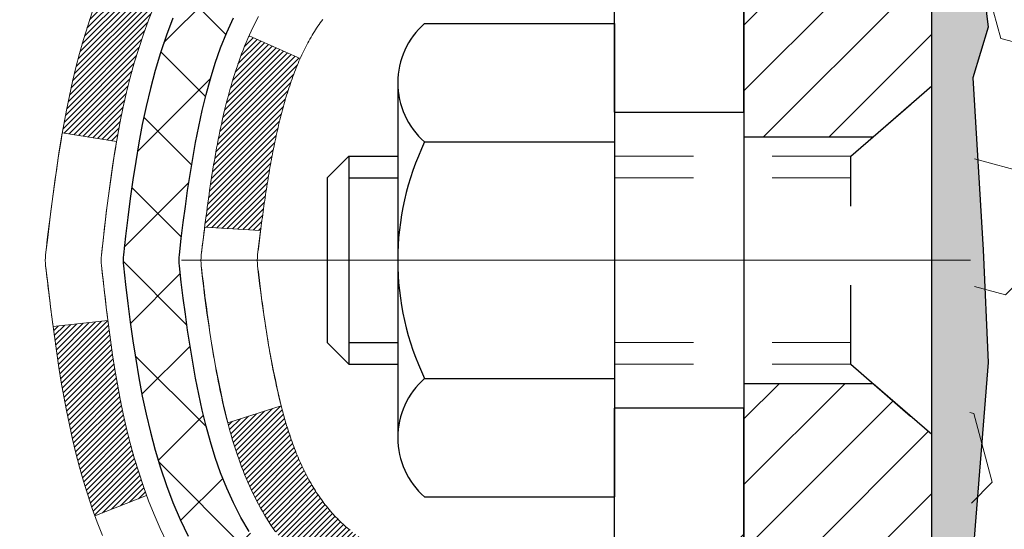
# Model space of a CAD drawing. Extents: x -7 to 3254, y -7 to 1977.
# Drawn here: x 16 to 17, y 21 to 21 of the extents above; entities that cross this region are included whole.
import ezdxf

# ---------------------------------------------------------------- set-up
doc = ezdxf.new("R2010")
doc.units = 0
doc.header["$LTSCALE"] = 5
doc.header["$MEASUREMENT"] = 0
doc.linetypes.add('CENTERX2', pattern=[4, 2.5, -0.5, 0.5, -0.5])
doc.linetypes.add('HIDDEN', pattern=[0.375, 0.25, -0.125])
for name, color, linetype, lineweight in [('CENTERLINE - L', 1, 'CENTERX2', 18), ('CONCRETE - H', 130, 'CONTINUOUS', 9), ('DECK COAT - H', 20, 'CONTINUOUS', 20), ('DECK COAT - L', 22, 'CONTINUOUS', 18), ('EPOXY ADHESIVE - H', 50, 'CONTINUOUS', 15), ('EPOXY ADHESIVE - L', 52, 'CONTINUOUS', 25), ('FOAM INSERT - H', 150, 'CONTINUOUS', 9), ('MIG FOOT - H', 251, 'CONTINUOUS', 20), ('MIG FOOT - L', 7, 'CONTINUOUS', 30), ('MIG RETAINER - H', 251, 'CONTINUOUS', 20), ('MIG RETAINER - L', 7, 'CONTINUOUS', 30), ('PVC SIDESHEET - H', 170, 'CONTINUOUS', 20), ('PVC SIDESHEET - L', 150, 'CONTINUOUS', 25), ('SCREW - L', 1, 'CONTINUOUS', 25), ('TEXT - 4', 241, 'CONTINUOUS', 25)]:
    doc.layers.add(name, color=color, linetype=linetype, lineweight=lineweight)
doc.dimstyles.get("Standard").update_dxf_attribs({"dimtxt": 0.18, "dimasz": 0.18, "dimexe": 0.18, "dimexo": 0.0625, "dimgap": 0.09, "dimtad": 0, "dimtih": 1, "dimtoh": 1, "dimdec": 4, "dimzin": 0, "dimdsep": 46, "dimtxsty": 'Standard', "dimcen": 0.09, "dimadec": 0, "dimazin": 0, "dimtfac": 1, "dimtdec": 4, "dimtofl": 0, "dimtmove": 0, "dimatfit": 3, "dimfxl": 1, "dimtolj": 1, "dimtzin": 0, "dimarcsym": 0})
pattern_1 = [(45, (-162.3978883, 122.091919), (-0.00347984925, 0.00347984925), [])]

msp = doc.modelspace()

# ---------------------------------------------------------------- hatches: boundary and pattern name
at = {"layer": 'CONCRETE - H'}
h = msp.add_hatch(dxfattribs=at)
h.set_pattern_fill('AR-CONC', color=256, scale=0.231)
edge = h.paths.add_edge_path()
edge.add_spline(control_points=[(6.14849, 22.98594), (6.27274, 22.63862), (6.69724, 21.89466), (8.89232, 21.87812), (10.51566, 18.90834), (16.06141, 15.06478), (10.44424, 13.42769), (10.36612, 11.47698), (10.34235, 10.90319)], knot_values=[0, 0, 0, 0, 0.9335223, 2.6161684, 5.5058223, 11.2072852, 15.1609859, 16.8147487, 16.8147487, 16.8147487, 16.8147487], degree=3, periodic=0)
edge.add_line((10.34235, 10.90319), (10.83535, 10.90319))
edge.add_line((10.83535, 10.90319), (10.83535, 11.02918))
edge.add_line((10.83535, 11.02918), (10.83535, 11.10004))
edge.add_line((10.83535, 11.10004), (11.50503, 11.10004))
edge.add_arc((11.50503, 11.13941), 0.03937, 270, 300)
edge.add_line((11.52472, 11.10532), (11.66048, 11.1837))
edge.add_arc((11.7156, 11.08823), 0.11024, 90, 120, ccw=False)
edge.add_line((11.7156, 11.19847), (12.62356, 11.19847))
edge.add_arc((12.62356, 11.23784), 0.03937, 270, 299.99997)
edge.add_line((12.64324, 11.20374), (13.32333, 11.59639))
edge.add_arc((13.38333, 11.49247), 0.12, 90, 119.99997, ccw=False)
edge.add_line((13.38333, 11.61247), (13.59477, 11.61247))
edge.add_arc((13.59477, 11.65184), 0.03937, 270, 315)
edge.add_line((13.62261, 11.624), (13.73907, 11.74046))
edge.add_arc((13.98878, 11.49076), 0.35313, 103.902, 135, ccw=False)
edge.add_arc((14.27806, 10.32199), 1.55717, 76.098, 103.902, ccw=False)
edge.add_arc((14.56735, 11.49076), 0.35313, 45, 76.098, ccw=False)
edge.add_line((14.81705, 11.74046), (14.93351, 11.624))
edge.add_arc((14.96135, 11.65184), 0.03937, 225, 270)
edge.add_line((14.96135, 11.61247), (15.60862, 11.61247))
edge.add_line((15.60862, 11.61247), (16.60699, 11.61247))
edge.add_arc((16.60699, 11.65184), 0.03937, 270, 360)
edge.add_line((16.64636, 11.65184), (16.64636, 20.33965))
edge.add_arc((16.60699, 20.33965), 0.03937, 0, 75.82979)
edge.add_line((16.61662, 20.37782), (16.56325, 20.39868))
edge.add_line((16.56325, 20.39868), (16.5184, 20.42181))
edge.add_line((16.5184, 20.42181), (16.46438, 20.46174))
edge.add_line((16.46438, 20.46174), (16.46542, 20.46291))
edge.add_line((16.46542, 20.46291), (16.43367, 20.49349))
edge.add_line((16.43367, 20.49349), (16.39921, 20.5362))
edge.add_line((16.39921, 20.5362), (16.36955, 20.58302))
edge.add_line((16.36955, 20.58302), (16.34492, 20.63236))
edge.add_line((16.34492, 20.63236), (16.32483, 20.68353))
edge.add_line((16.32483, 20.68353), (16.30875, 20.73585))
edge.add_line((16.30875, 20.73585), (16.29598, 20.78913))
edge.add_line((16.29598, 20.78913), (16.28583, 20.84306))
edge.add_line((16.28583, 20.84306), (16.27496, 20.915))
edge.add_line((16.27496, 20.915), (16.27537, 20.91504))
edge.add_line((16.27537, 20.91504), (16.27168, 20.94395))
edge.add_line((16.27168, 20.94395), (16.26517, 20.99843))
edge.add_line((16.26517, 20.99843), (16.266, 21.00551))
edge.add_arc((19.05258, 20.70408), 2.80284, 172.61197, 173.8263, ccw=False)
edge.add_line((16.27301, 21.0645), (16.2802, 21.11812))
edge.add_line((16.2802, 21.11812), (16.28897, 21.17225))
edge.add_line((16.28897, 21.17225), (16.29991, 21.22601))
edge.add_line((16.29991, 21.22601), (16.31371, 21.27899))
edge.add_line((16.31371, 21.27899), (16.33104, 21.33094))
edge.add_line((16.33104, 21.33094), (16.3584, 21.39526))
edge.add_line((16.3584, 21.39526), (16.35966, 21.39468))
edge.add_line((16.35966, 21.39468), (16.37887, 21.43021))
edge.add_line((16.37887, 21.43021), (16.41022, 21.47591))
edge.add_line((16.41022, 21.47591), (16.44617, 21.51689))
edge.add_line((16.44617, 21.51689), (16.4885, 21.55447))
edge.add_line((16.4885, 21.55447), (16.53356, 21.58439))
edge.add_line((16.53356, 21.58439), (16.53362, 21.58429))
edge.add_line((16.53362, 21.58429), (16.57394, 21.60278))
edge.add_line((16.57394, 21.60278), (16.60142, 21.61352))
edge.add_line((16.60142, 21.61352), (16.62306, 21.6217))
edge.add_arc((16.60699, 21.65764), 0.03937, 294.09238, 360)
edge.add_line((16.64636, 21.65764), (16.64636, 21.84687))
edge.add_line((16.64636, 21.84687), (16.74478, 21.84687))
edge.add_line((16.74478, 21.84687), (16.74478, 21.85142))
edge.add_arc((16.70541, 21.85142), 0.03937, 360, 417.09685)
edge.add_line((16.7268, 21.88448), (16.41158, 22.08843))
edge.add_arc((16.58927, 22.28712), 0.26656, 180.96307, 228.19385, ccw=False)
edge.add_line((16.32275, 22.28264), (16.23297, 22.28264))
edge.add_line((16.23297, 22.28264), (16.03415, 22.28264))
edge.add_arc((16.03415, 22.36138), 0.07874, 180, 270, ccw=False)
edge.add_line((15.95541, 22.36138), (15.95541, 22.98594))
edge.add_line((15.95541, 22.98594), (11.88829, 22.98594))
edge.add_line((11.88829, 22.98594), (6.14849, 22.98594))
h.paths.add_polyline_path([(6.63884, 16.44667), (15.02084, 16.44667), (15.02084, 18.21452), (6.63884, 18.21452)], flags=25)
h.paths.add_polyline_path([(6.9398, 13.14411), (14.11966, 13.14411), (14.11966, 14.73911), (6.9398, 14.73911)], flags=25)
at = {"layer": 'DECK COAT - H'}
h = msp.add_hatch(dxfattribs=at)
h.set_pattern_fill('ANSI31', color=256, scale=0.03937, style=0)
h.set_pattern_definition(pattern_1)
h.paths.add_polyline_path([(16.91407, 19.89221), (16.84321, 19.89221), (16.84321, 19.65599), (16.91407, 19.65599)])
h.paths.add_polyline_path([(16.91407, 20.36465), (16.84321, 20.36465), (16.84321, 20.12843), (16.91407, 20.12843)])
h.paths.add_polyline_path([(16.58923, 20.74117), (16.58804, 20.74382), (16.58687, 20.74649), (16.58571, 20.74919), (16.58457, 20.75192), (16.58345, 20.75466), (16.58235, 20.75744), (16.58126, 20.76023), (16.58019, 20.76305), (16.57913, 20.76589), (16.57809, 20.76876), (16.57706, 20.77165), (16.57605, 20.77456), (16.57506, 20.7775), (16.57408, 20.78046), (16.57311, 20.78345), (16.57216, 20.78645), (16.57122, 20.78948), (16.5703, 20.79253), (16.56939, 20.79561), (16.5685, 20.7987), (16.56761, 20.80182), (16.56675, 20.80496), (16.56589, 20.80811), (16.56505, 20.81128), (16.56426, 20.81435), (16.49659, 20.79298), (16.49797, 20.7878), (16.49939, 20.78263), (16.50086, 20.77749), (16.50236, 20.77237), (16.50391, 20.76727), (16.5055, 20.7622), (16.50714, 20.75716), (16.50882, 20.75214), (16.51056, 20.74715), (16.51234, 20.74219), (16.51417, 20.73727), (16.51605, 20.73237), (16.51799, 20.72751), (16.51998, 20.72268), (16.52203, 20.71788), (16.52413, 20.71312), (16.5263, 20.7084), (16.52852, 20.70372), (16.5308, 20.69907), (16.53315, 20.69446), (16.53556, 20.68989), (16.53803, 20.68537), (16.54057, 20.68089), (16.54317, 20.67645), (16.54585, 20.67205), (16.54859, 20.6677), (16.55141, 20.6634), (16.5543, 20.65914), (16.55726, 20.65493), (16.56029, 20.65078), (16.5634, 20.64667), (16.56658, 20.64262), (16.56984, 20.63863), (16.57316, 20.6347), (16.57655, 20.63083), (16.58, 20.62704), (16.58352, 20.62332), (16.5871, 20.61968), (16.59074, 20.61612), (16.59444, 20.61265), (16.5982, 20.60926), (16.602, 20.60597), (16.60587, 20.60277), (16.60978, 20.59967), (16.61374, 20.59667), (16.61775, 20.59378), (16.62181, 20.591), (16.62591, 20.58832), (16.63004, 20.58577), (16.63421, 20.58333), (16.63842, 20.58102), (16.64268, 20.57882), (16.64699, 20.57673), (16.64872, 20.57595), (16.6771, 20.64088), (16.67432, 20.64221), (16.67077, 20.64407), (16.66721, 20.6461), (16.6636, 20.64832), (16.65997, 20.65072), (16.65631, 20.65332), (16.65265, 20.65609), (16.64899, 20.65903), (16.64534, 20.66215), (16.64172, 20.66543), (16.63812, 20.66888), (16.63456, 20.67247), (16.63105, 20.67621), (16.62759, 20.68008), (16.6242, 20.68407), (16.62089, 20.68817), (16.61765, 20.69238), (16.61451, 20.69669), (16.61146, 20.70107), (16.60849, 20.70556), (16.6056, 20.71015), (16.60278, 20.71485), (16.60005, 20.71964), (16.59738, 20.72454), (16.59479, 20.72954), (16.59227, 20.73464), (16.59043, 20.73854)])
h.paths.add_polyline_path([(16.55525, 21.14343), (16.55594, 21.14679), (16.55663, 21.15013), (16.55734, 21.15346), (16.55806, 21.15678), (16.55879, 21.16008), (16.55953, 21.16337), (16.56028, 21.16665), (16.56104, 21.16991), (16.56182, 21.17316), (16.56261, 21.17639), (16.56341, 21.17961), (16.56422, 21.18281), (16.56505, 21.186), (16.56589, 21.18917), (16.56675, 21.19232), (16.56761, 21.19546), (16.5685, 21.19858), (16.56939, 21.20168), (16.5703, 21.20475), (16.57122, 21.2078), (16.57216, 21.21083), (16.57311, 21.21384), (16.57408, 21.21682), (16.57506, 21.21978), (16.57605, 21.22272), (16.57706, 21.22563), (16.57809, 21.22852), (16.57913, 21.23139), (16.58019, 21.23423), (16.58126, 21.23705), (16.58235, 21.23985), (16.58345, 21.24262), (16.58457, 21.24537), (16.58628, 21.24946), (16.58833, 21.25413), (16.52362, 21.28299), (16.52203, 21.2794), (16.51998, 21.27461), (16.51799, 21.26978), (16.51605, 21.26491), (16.51417, 21.26002), (16.51234, 21.25509), (16.51056, 21.25013), (16.50882, 21.24514), (16.50714, 21.24013), (16.5055, 21.23508), (16.50391, 21.23001), (16.50236, 21.22491), (16.50086, 21.21979), (16.49939, 21.21465), (16.49797, 21.20948), (16.49659, 21.2043), (16.49524, 21.1991), (16.49393, 21.19388), (16.49265, 21.18865), (16.49141, 21.1834), (16.4902, 21.17813), (16.48903, 21.17286), (16.48788, 21.16757), (16.48677, 21.16227), (16.48568, 21.15696), (16.48463, 21.15164), (16.48359, 21.14632), (16.48259, 21.14099), (16.48161, 21.13565), (16.48065, 21.13031), (16.47971, 21.12496), (16.4788, 21.11961), (16.47791, 21.11425), (16.47704, 21.10888), (16.47619, 21.10351), (16.47535, 21.09813), (16.47454, 21.09274), (16.47374, 21.08735), (16.47296, 21.08195), (16.47219, 21.07654), (16.47143, 21.07113), (16.47069, 21.06571), (16.46996, 21.06029), (16.46924, 21.05486), (16.46853, 21.04942), (16.46783, 21.04398), (16.46741, 21.04068), (16.53831, 21.03641), (16.5386, 21.03869), (16.53907, 21.0423), (16.53954, 21.0459), (16.54001, 21.0495), (16.54049, 21.05308), (16.54098, 21.05666), (16.54147, 21.06023), (16.54196, 21.06379), (16.54246, 21.06734), (16.54296, 21.07088), (16.54347, 21.07442), (16.54399, 21.07794), (16.54451, 21.08146), (16.54503, 21.08497), (16.54557, 21.08847), (16.54611, 21.09197), (16.54666, 21.09545), (16.54722, 21.09893), (16.54778, 21.1024), (16.54835, 21.10587), (16.54893, 21.10932), (16.54952, 21.11277), (16.55012, 21.11622), (16.55073, 21.11965), (16.55135, 21.12308), (16.55198, 21.1265), (16.55261, 21.12991), (16.55326, 21.1333), (16.55391, 21.13669), (16.55458, 21.14007)])
h.paths.add_polyline_path([(16.40336, 21.32069), (16.41094, 21.33813), (16.41911, 21.35528), (16.42413, 21.36491), (16.35975, 21.39464), (16.35286, 21.38084), (16.34516, 21.36413), (16.33797, 21.34723), (16.33127, 21.33016), (16.32504, 21.31295), (16.31925, 21.29559), (16.31388, 21.27811), (16.30889, 21.2605), (16.30428, 21.24277), (16.3, 21.22494), (16.29604, 21.20701), (16.29237, 21.18899), (16.28897, 21.17088), (16.28708, 21.16004), (16.35587, 21.14899), (16.357, 21.15559), (16.36051, 21.1743), (16.36437, 21.19297), (16.36861, 21.2116), (16.37325, 21.23015), (16.37831, 21.2486), (16.38383, 21.26691), (16.38983, 21.28505), (16.39633, 21.30299)])
h.paths.add_polyline_path([(16.71722, 21.77152), (16.64636, 21.77152), (16.64636, 21.65764, -0.3282884), (16.6187, 21.62005), (16.60142, 21.61352), (16.58425, 21.60681), (16.56726, 21.59972), (16.55057, 21.59206), (16.53426, 21.58365), (16.53407, 21.58354), (16.57136, 21.52149), (16.58715, 21.52941), (16.60449, 21.53738), (16.62207, 21.54498), (16.63977, 21.55239, 0.3282898), (16.71722, 21.65763)])
h.paths.add_polyline_path([(16.91407, 21.58014), (16.91407, 21.67654), (16.84321, 21.67654), (16.84321, 21.58014, -0.3551911), (16.73355, 21.44525), (16.75386, 21.37718, 0.3471263)])
h = msp.add_hatch(dxfattribs=at)
h.set_pattern_fill('ANSI31', color=256, scale=0.03937, style=0)
h.set_pattern_definition(pattern_1)
h.paths.add_polyline_path([(16.36437, 20.80431), (16.36051, 20.82298), (16.357, 20.84169), (16.35378, 20.86043), (16.35084, 20.87919), (16.34813, 20.89798), (16.34561, 20.91679), (16.34492, 20.92231), (16.27539, 20.91504), (16.27748, 20.89949), (16.28008, 20.88114), (16.28285, 20.86283), (16.2858, 20.84458), (16.28897, 20.8264), (16.29237, 20.80829), (16.29604, 20.79027), (16.3, 20.77234), (16.30428, 20.75451), (16.30889, 20.73678), (16.31388, 20.71918), (16.31925, 20.70169), (16.32504, 20.68434), (16.32834, 20.67522), (16.39397, 20.70083), (16.38983, 20.71224), (16.38383, 20.73038), (16.37831, 20.74868), (16.37325, 20.76713), (16.36861, 20.78568)])
at = {"layer": 'EPOXY ADHESIVE - H'}
h = msp.add_hatch(dxfattribs=at)
h.set_pattern_fill('AR-SAND', color=256, scale=0.03937)
h.set_pattern_definition([(37.5, (86.34145, 338.94151), (-0.002480053, 0.075859204), [0, -0.05984252, 0, -0.066929134, 0, -0.063976378]), (7.5, (86.34145, 338.94151), (0.069676248, 0.111108113), [0, -0.032283465, 0, -0.053937008, 0, -0.020669291]), (327.5, (86.293026, 338.94151), (0.12260401, 0.000222797), [0, -0.019685039, 0, -0.070866142, 0, -0.092519685]), (317.5, (86.29303, 338.94151), (0.11835144, 0.034554156), [0, -0.00984252, 0, -0.046456693, 0, -0.053149606])])
h.paths.add_polyline_path([(17.15029, 20.01818), (17.15029, 20.07677), (17.38829, 20.07677), (17.38829, 20.73594), (17.38829, 22.11094, 0.0903559), (17.43553, 22.19124), (17.43421, 21.87757), (17.41723, 21.76419), (17.43394, 21.66525), (17.44035, 21.45387), (17.45958, 21.29373), (17.44035, 21.22968), (17.45317, 21.01189), (17.45958, 20.8691), (17.44035, 20.62569), (17.44676, 20.25097), (17.42883, 19.99057), (17.3001, 19.99472), (17.22559, 19.93474), (17.21456, 19.69237), (17.24394, 19.51943), (17.21527, 19.39132), (17.21223, 19.1287), (17.24692, 18.98594), (17.21146, 18.84945), (17.23484, 18.71808), (17.21675, 18.56227), (17.22956, 18.44312), (17.19487, 18.27814), (17.2273, 18.16815), (17.20241, 18.04289), (17.18884, 17.98594), (17.15029, 17.98594)])
at = {"layer": 'FOAM INSERT - H'}
h = msp.add_hatch(dxfattribs=at)
h.set_pattern_fill('HEX', color=256, scale=0.72, angle=45, style=0)
h.set_pattern_definition([(45, (-148.3955, 306.34737), (-0.11022704, 0.11022704), [0.09, -0.18]), (165, (-148.3955, 306.34737), (-0.040345896, -0.150572935), [0.09, -0.18]), (105, (-148.33186, 306.41101), (-0.150572935, -0.040345896), [0.09, -0.18])])
edge = h.paths.add_edge_path()
edge.add_arc((19.70316, 22.04558), 0.6408, 66.03047, 113.96953)
edge.add_arc((19.52409, 22.44837), 0.2, 113.96953, 163.86592)
edge.add_arc((19.24191, 22.53), 0.09375, 196.13408, 343.86592, ccw=False)
edge.add_arc((18.95973, 22.44837), 0.2, 16.13408, 66.03047)
edge.add_arc((18.78065, 22.04558), 0.6408, 66.03047, 113.96953)
edge.add_arc((18.60158, 22.44837), 0.2, 113.96953, 163.86592)
edge.add_arc((18.3194, 22.53), 0.09375, 196.13408, 343.86592, ccw=False)
edge.add_arc((18.03722, 22.44837), 0.2, 16.13408, 66.03047)
edge.add_arc((17.85814, 22.04558), 0.6408, 66.03047, 106.31832)
edge.add_arc((17.70619, 22.5646), 0.1, 106.31832, 175.80487)
edge.add_line((17.60646, 22.57191), (17.60288, 22.52314))
edge.add_arc((17.50938, 22.53), 0.09375, 255.52249, 355.80487, ccw=False)
edge.add_arc((17.49767, 22.48461), 0.04687, 180, 255.52249, ccw=False)
edge.add_line((17.45079, 22.48461), (17.45079, 22.26268))
edge.add_arc((17.19152, 22.28072), 0.2599, 355.29183, 356.01895, ccw=False)
edge.add_line((17.45054, 22.25939), (17.43421, 22.04447))
edge.add_line((17.43421, 22.04447), (17.4407, 21.95036))
edge.add_line((17.4407, 21.95036), (17.43394, 21.8456))
edge.add_line((17.43394, 21.8456), (17.44035, 21.77231))
edge.add_line((17.44035, 21.77231), (17.43366, 21.73716))
edge.add_line((17.43366, 21.73716), (17.44035, 21.69039))
edge.add_line((17.44035, 21.69039), (17.42953, 21.62239))
edge.add_line((17.42953, 21.62239), (17.43161, 21.48439))
edge.add_line((17.43161, 21.48439), (17.44035, 21.3845))
edge.add_line((17.44035, 21.3845), (17.44227, 21.15182))
edge.add_line((17.44227, 21.15182), (17.44206, 20.96819))
edge.add_line((17.44206, 20.96819), (17.44721, 20.8597))
edge.add_line((17.44721, 20.8597), (17.43551, 20.80037))
edge.add_line((17.43551, 20.80037), (17.43832, 20.69396))
edge.add_line((17.43832, 20.69396), (17.44, 20.57493))
edge.add_line((17.44, 20.57493), (17.44417, 20.43628))
edge.add_line((17.44417, 20.43628), (17.42901, 20.28688))
edge.add_line((17.42901, 20.28688), (17.43018, 20.03815))
edge.add_line((17.43018, 20.03815), (17.36761, 20.01703))
edge.add_line((17.36761, 20.01703), (17.25839, 20.00725))
edge.add_line((17.25839, 20.00725), (17.21694, 19.82189))
edge.add_line((17.21694, 19.82189), (17.21016, 19.69248))
edge.add_line((17.21016, 19.69248), (17.20033, 19.56805))
edge.add_line((17.20033, 19.56805), (17.20887, 19.42038))
edge.add_line((17.20887, 19.42038), (17.22268, 19.15619))
edge.add_line((17.22268, 19.15619), (17.20958, 18.80093))
edge.add_line((17.20958, 18.80093), (17.20715, 18.50787))
edge.add_line((17.20715, 18.50787), (17.20485, 18.35469))
edge.add_line((17.20485, 18.35469), (17.18634, 18.23383))
edge.add_line((17.18634, 18.23383), (17.17982, 18.11452))
edge.add_line((17.17982, 18.11452), (17.20223, 17.98594))
edge.add_line((17.20223, 17.98594), (22.01329, 17.98594))
edge.add_line((22.01329, 17.98594), (22.01329, 19.54844))
edge.add_arc((22.01329, 19.73594), 0.1875, 270, 360)
edge.add_line((22.20079, 19.73594), (22.20079, 20.04844))
edge.add_arc((22.01329, 20.04844), 0.1875, 0, 90)
edge.add_line((22.01329, 20.23594), (22.01329, 20.73594))
edge.add_arc((22.01329, 20.92344), 0.1875, 270, 360)
edge.add_line((22.20079, 20.92344), (22.20079, 21.23594))
edge.add_arc((22.01329, 21.23594), 0.1875, 0, 90)
edge.add_line((22.01329, 21.42344), (22.01329, 22.11094))
edge.add_arc((22.21006, 22.28072), 0.2599, 183.98105, 220.79025, ccw=False)
edge.add_line((21.95079, 22.26268), (21.95079, 22.48461))
edge.add_arc((21.90392, 22.48461), 0.04688, -75.52249, 0, ccw=False)
edge.add_arc((21.8922, 22.53), 0.09375, 184.19513, 284.47751, ccw=False)
edge.add_line((21.7987, 22.52314), (21.79502, 22.57331))
edge.add_arc((21.69529, 22.56599), 0.1, 4.19513, 74.21627)
edge.add_arc((21.54819, 22.04558), 0.6408, 74.21627, 113.96953)
edge.add_arc((21.36911, 22.44837), 0.2, 113.96953, 163.86592)
edge.add_arc((21.08693, 22.53), 0.09375, 196.13408, 343.86592, ccw=False)
edge.add_arc((20.80475, 22.44837), 0.2, 16.13408, 66.03047)
edge.add_arc((20.62567, 22.04558), 0.6408, 66.03047, 113.96953)
edge.add_arc((20.4466, 22.44837), 0.2, 113.96953, 163.86592)
edge.add_arc((20.16442, 22.53), 0.09375, 196.13408, 343.86592, ccw=False)
edge.add_arc((19.88224, 22.44837), 0.2, 16.13408, 66.03047)
at = {"layer": 'MIG FOOT - H'}
h = msp.add_hatch(dxfattribs=at)
h.set_pattern_fill('ANSI31', color=256, scale=1.9685, style=0)
h.set_pattern_definition([(45, (0.95751, 335.3926), (-0.17399246, 0.17399246), [])])
h.paths.add_polyline_path([(14.05931, 11.31719), (13.52806, 11.31719), (13.52806, 11.15319), (14.04784, 11.15319), (14.05931, 11.15319)])
h.paths.add_polyline_path([(17.15029, 20.81127), (16.98629, 20.81127), (16.98629, 11.50752, -0.4142136), (16.79596, 11.31719), (14.49681, 11.31719), (14.49681, 11.15319), (16.79596, 11.15319, 0.4142136), (17.15029, 11.50752)])
at = {"layer": 'MIG RETAINER - H'}
h = msp.add_hatch(dxfattribs=at)
h.set_pattern_fill('ANSI31', color=256, scale=0.47, style=0)
h.set_pattern_definition([(45, (-926.323484, -415.27559), (-0.0415425234, 0.0415425234), [])])
h.paths.add_polyline_path([(17.38829, 20.07677), (17.38829, 20.77789), (17.31399, 20.84247), (17.15029, 20.84247), (17.15029, 20.07677)])
edge = h.paths.add_edge_path()
edge.add_arc((16.60829, 22.52577), 0.078, 180, 270, ccw=False)
edge.add_line((16.53029, 22.52577), (16.53029, 22.78877))
edge.add_arc((16.51029, 22.78877), 0.02, 360, 450)
edge.add_line((16.51029, 22.80877), (16.42329, 22.80877))
edge.add_arc((16.42329, 22.77877), 0.03, 450, 540)
edge.add_line((16.39329, 22.77877), (16.39329, 22.24377))
edge.add_arc((16.55029, 22.24377), 0.157, 540, 630)
edge.add_line((16.55029, 22.08677), (16.71655, 22.08677))
edge.add_arc((16.71655, 22.00803), 0.07874, 362.58552, 450, ccw=False)
edge.add_arc((16.91009, 22.01677), 0.115, 182.58552, 264.78753)
edge.add_arc((16.90146, 21.92216), 0.02, 264.78753, 379.67424)
edge.add_arc((17.03151, 21.96866), 0.11811, -102.63422, 199.67424, ccw=False)
edge.add_arc((17.0013, 21.8339), 0.02, 437.36578, 550.62152)
edge.add_arc((17.05929, 21.84477), 0.079, 190.62152, 270)
edge.add_line((17.05929, 21.76577), (17.13329, 21.76577))
edge.add_arc((17.13329, 21.74877), 0.017, 360, 450, ccw=False)
edge.add_line((17.15029, 21.74877), (17.15029, 21.15507))
edge.add_line((17.15029, 21.15507), (17.31399, 21.15507))
edge.add_line((17.31399, 21.15507), (17.38829, 21.21965))
edge.add_line((17.38829, 21.21965), (17.38829, 22.77877))
edge.add_arc((17.35829, 22.77877), 0.03, 360, 450)
edge.add_line((17.35829, 22.80877), (17.29329, 22.80877))
edge.add_arc((17.29329, 22.78877), 0.02, 450, 540)
edge.add_line((17.27329, 22.78877), (17.27329, 22.52577))
edge.add_arc((17.19529, 22.52577), 0.078, 270, 360, ccw=False)
edge.add_line((17.19529, 22.44777), (17.19129, 22.44777))
edge.add_arc((17.19129, 22.52577), 0.078, 180, 270, ccw=False)
edge.add_line((17.11329, 22.52577), (17.11329, 22.78877))
edge.add_arc((17.09329, 22.78877), 0.02, 360, 450)
edge.add_line((17.09329, 22.80877), (16.95184, 22.80877))
edge.add_line((16.95184, 22.80877), (16.95184, 22.47788))
edge.add_line((16.95184, 22.47788), (16.93256, 22.45855))
edge.add_line((16.93256, 22.45855), (16.93256, 22.3814))
edge.add_line((16.93256, 22.3814), (16.8747, 22.34283))
edge.add_line((16.8747, 22.34283), (16.81685, 22.3814))
edge.add_line((16.81685, 22.3814), (16.81685, 22.45855))
edge.add_line((16.81685, 22.45855), (16.79756, 22.47783))
edge.add_line((16.79756, 22.47783), (16.79756, 22.80877))
edge.add_line((16.79756, 22.80877), (16.71029, 22.80877))
edge.add_arc((16.71029, 22.78877), 0.02, 450, 540)
edge.add_line((16.69029, 22.78877), (16.69029, 22.52577))
edge.add_arc((16.61229, 22.52577), 0.078, 270, 360, ccw=False)
edge.add_line((16.61229, 22.44777), (16.60829, 22.44777))
at = {"layer": 'PVC SIDESHEET - H'}
h = msp.add_hatch(dxfattribs=at)
h.set_pattern_fill('ANSI37', color=256, scale=0.59055, style=0)
h.set_pattern_definition([(45, (0.95751, 335.39259), (-0.052197739, 0.052197739), []), (135, (0.95751, 335.39259), (-0.052197739, -0.052197739), [])])
edge = h.paths.add_edge_path()
edge.add_arc((16.70541, 11.55341), 0.11024, 270, 360)
edge.add_line((16.81565, 11.55341), (16.81565, 20.41715))
edge.add_arc((16.70541, 20.41715), 0.11024, 0, 79.36017)
edge.add_line((16.72576, 20.52549), (16.70545, 20.52983))
edge.add_line((16.70545, 20.52983), (16.6853, 20.53459))
edge.add_line((16.6853, 20.53459), (16.66551, 20.54019))
edge.add_line((16.66551, 20.54019), (16.64624, 20.54703))
edge.add_line((16.64624, 20.54703), (16.62766, 20.55554))
edge.add_line((16.62766, 20.55554), (16.60991, 20.56585))
edge.add_line((16.60991, 20.56585), (16.59303, 20.57779))
edge.add_line((16.59303, 20.57779), (16.57709, 20.59117))
edge.add_line((16.57709, 20.59117), (16.56214, 20.6058))
edge.add_line((16.56214, 20.6058), (16.54825, 20.62148))
edge.add_line((16.54825, 20.62148), (16.53546, 20.63804))
edge.add_line((16.53546, 20.63804), (16.52383, 20.65527))
edge.add_line((16.52383, 20.65527), (16.51332, 20.67309))
edge.add_line((16.51332, 20.67309), (16.50384, 20.69143))
edge.add_line((16.50384, 20.69143), (16.49532, 20.71023))
edge.add_line((16.49532, 20.71023), (16.48767, 20.72941))
edge.add_line((16.48767, 20.72941), (16.48083, 20.74893))
edge.add_line((16.48083, 20.74893), (16.47471, 20.76871))
edge.add_line((16.47471, 20.76871), (16.46923, 20.78869))
edge.add_line((16.46923, 20.78869), (16.46432, 20.80881))
edge.add_line((16.46432, 20.80881), (16.45989, 20.829))
edge.add_line((16.45989, 20.829), (16.45588, 20.84923))
edge.add_line((16.45588, 20.84923), (16.45224, 20.8695))
edge.add_line((16.45224, 20.8695), (16.44892, 20.88979))
edge.add_line((16.44892, 20.88979), (16.44586, 20.91012))
edge.add_line((16.44586, 20.91012), (16.44303, 20.93046))
edge.add_line((16.44303, 20.93046), (16.44037, 20.95082))
edge.add_line((16.44037, 20.95082), (16.43782, 20.97118))
edge.add_line((16.43782, 20.97118), (16.43534, 20.99156))
edge.add_arc((16.49397, 20.99864), 0.05905, 173.11214, 186.88786, ccw=False)
edge.add_line((16.43534, 21.00572), (16.43782, 21.0261))
edge.add_line((16.43782, 21.0261), (16.44037, 21.04647))
edge.add_line((16.44037, 21.04647), (16.44303, 21.06683))
edge.add_line((16.44303, 21.06683), (16.44586, 21.08717))
edge.add_line((16.44586, 21.08717), (16.44892, 21.10749))
edge.add_line((16.44892, 21.10749), (16.45224, 21.12779))
edge.add_line((16.45224, 21.12779), (16.45588, 21.14805))
edge.add_line((16.45588, 21.14805), (16.45989, 21.16828))
edge.add_line((16.45989, 21.16828), (16.46432, 21.18848))
edge.add_line((16.46432, 21.18848), (16.46923, 21.20859))
edge.add_line((16.46923, 21.20859), (16.47471, 21.22857))
edge.add_line((16.47471, 21.22857), (16.48083, 21.24835))
edge.add_line((16.48083, 21.24835), (16.48767, 21.26787))
edge.add_line((16.48767, 21.26787), (16.49532, 21.28706))
edge.add_line((16.49532, 21.28706), (16.50384, 21.30585))
edge.add_line((16.50384, 21.30585), (16.51332, 21.32419))
edge.add_line((16.51332, 21.32419), (16.52383, 21.34201))
edge.add_line((16.52383, 21.34201), (16.53546, 21.35925))
edge.add_line((16.53546, 21.35925), (16.54825, 21.3758))
edge.add_line((16.54825, 21.3758), (16.56214, 21.39149))
edge.add_line((16.56214, 21.39149), (16.57709, 21.40612))
edge.add_line((16.57709, 21.40612), (16.59303, 21.4195))
edge.add_line((16.59303, 21.4195), (16.60991, 21.43144))
edge.add_line((16.60991, 21.43144), (16.62766, 21.44175))
edge.add_line((16.62766, 21.44175), (16.64624, 21.45025))
edge.add_line((16.64624, 21.45025), (16.66551, 21.45709))
edge.add_line((16.66551, 21.45709), (16.6853, 21.46269))
edge.add_line((16.6853, 21.46269), (16.70545, 21.46745))
edge.add_line((16.70545, 21.46745), (16.72576, 21.4718))
edge.add_arc((16.70541, 21.58014), 0.11024, 280.63983, 360)
edge.add_line((16.81565, 21.58014), (16.81565, 21.77755))
edge.add_line((16.81565, 21.77755), (16.81565, 21.85142))
edge.add_arc((16.70541, 21.85142), 0.11024, 360, 417.09685)
edge.add_line((16.76529, 21.94398), (16.51935, 22.10311))
edge.add_arc((16.58927, 22.28712), 0.19685, 180, 249.1937, ccw=False)
edge.add_line((16.39242, 22.28712), (16.39242, 22.78515))
edge.add_arc((16.41604, 22.78515), 0.02362, 90, 180, ccw=False)
edge.add_line((16.41604, 22.80877), (16.79596, 22.80877))
edge.add_line((16.79596, 22.80877), (16.79596, 22.86783))
edge.add_line((16.79596, 22.86783), (16.77136, 22.88751))
edge.add_line((16.77136, 22.88751), (16.43295, 22.88751))
edge.add_arc((16.43295, 22.77727), 0.11024, 90, 180)
edge.add_line((16.32271, 22.77727), (16.32271, 22.28712))
edge.add_arc((16.58927, 22.28712), 0.26656, 180, 228.19385)
edge.add_line((16.41158, 22.08843), (16.7268, 21.88448))
edge.add_arc((16.70541, 21.85142), 0.03937, 0, 57.09685, ccw=False)
edge.add_line((16.74478, 21.85142), (16.74478, 21.77755))
edge.add_line((16.74478, 21.77755), (16.74478, 21.59509))
edge.add_arc((16.68573, 21.59509), 0.05906, 286.33273, 360, ccw=False)
edge.add_line((16.70233, 21.53842), (16.67905, 21.53149))
edge.add_line((16.67905, 21.53149), (16.65599, 21.52423))
edge.add_line((16.65599, 21.52423), (16.63332, 21.51641))
edge.add_line((16.63332, 21.51641), (16.61118, 21.5078))
edge.add_line((16.61118, 21.5078), (16.58974, 21.49818))
edge.add_line((16.58974, 21.49818), (16.56914, 21.4873))
edge.add_line((16.56914, 21.4873), (16.54956, 21.47495))
edge.add_line((16.54956, 21.47495), (16.53114, 21.4609))
edge.add_line((16.53114, 21.4609), (16.51399, 21.44503))
edge.add_line((16.51399, 21.44503), (16.49811, 21.42759))
edge.add_line((16.49811, 21.42759), (16.48346, 21.40888))
edge.add_line((16.48346, 21.40888), (16.47001, 21.38921))
edge.add_line((16.47001, 21.38921), (16.45771, 21.36888))
edge.add_line((16.45771, 21.36888), (16.44653, 21.34811))
edge.add_line((16.44653, 21.34811), (16.43638, 21.32694))
edge.add_line((16.43638, 21.32694), (16.42719, 21.30543))
edge.add_line((16.42719, 21.30543), (16.41889, 21.2836))
edge.add_line((16.41889, 21.2836), (16.41142, 21.26147))
edge.add_line((16.41142, 21.26147), (16.4047, 21.23908))
edge.add_line((16.4047, 21.23908), (16.39867, 21.21644))
edge.add_line((16.39867, 21.21644), (16.39327, 21.19358))
edge.add_line((16.39327, 21.19358), (16.38843, 21.17052))
edge.add_line((16.38843, 21.17052), (16.38407, 21.14729))
edge.add_line((16.38407, 21.14729), (16.38013, 21.1239))
edge.add_line((16.38013, 21.1239), (16.37655, 21.10039))
edge.add_line((16.37655, 21.10039), (16.37326, 21.07678))
edge.add_line((16.37326, 21.07678), (16.37019, 21.05309))
edge.add_line((16.37019, 21.05309), (16.36727, 21.02935))
edge.add_line((16.36727, 21.02935), (16.36444, 21.00557))
edge.add_arc((16.42309, 20.99864), 0.05906, 173.26056, 186.73944)
edge.add_line((16.36444, 20.99171), (16.36727, 20.96794))
edge.add_line((16.36727, 20.96794), (16.37019, 20.94419))
edge.add_line((16.37019, 20.94419), (16.37326, 20.9205))
edge.add_line((16.37326, 20.9205), (16.37655, 20.89689))
edge.add_line((16.37655, 20.89689), (16.38013, 20.87338))
edge.add_line((16.38013, 20.87338), (16.38407, 20.85))
edge.add_line((16.38407, 20.85), (16.38843, 20.82677))
edge.add_line((16.38843, 20.82677), (16.39327, 20.80371))
edge.add_line((16.39327, 20.80371), (16.39867, 20.78085))
edge.add_line((16.39867, 20.78085), (16.4047, 20.75821))
edge.add_line((16.4047, 20.75821), (16.41142, 20.73581))
edge.add_line((16.41142, 20.73581), (16.41889, 20.71369))
edge.add_line((16.41889, 20.71369), (16.42719, 20.69186))
edge.add_line((16.42719, 20.69186), (16.43638, 20.67034))
edge.add_line((16.43638, 20.67034), (16.44653, 20.64917))
edge.add_line((16.44653, 20.64917), (16.45771, 20.6284))
edge.add_line((16.45771, 20.6284), (16.47001, 20.60808))
edge.add_line((16.47001, 20.60808), (16.48346, 20.58841))
edge.add_line((16.48346, 20.58841), (16.49811, 20.5697))
edge.add_line((16.49811, 20.5697), (16.51399, 20.55225))
edge.add_line((16.51399, 20.55225), (16.53114, 20.53638))
edge.add_line((16.53114, 20.53638), (16.54956, 20.52233))
edge.add_line((16.54956, 20.52233), (16.56914, 20.50998))
edge.add_line((16.56914, 20.50998), (16.58974, 20.49911))
edge.add_line((16.58974, 20.49911), (16.61118, 20.48948))
edge.add_line((16.61118, 20.48948), (16.63332, 20.48087))
edge.add_line((16.63332, 20.48087), (16.65599, 20.47305))
edge.add_line((16.65599, 20.47305), (16.67905, 20.46579))
edge.add_line((16.67905, 20.46579), (16.70233, 20.45886))
edge.add_arc((16.68573, 20.40219), 0.05906, 0, 73.66727, ccw=False)
edge.add_line((16.74478, 20.40219), (16.74478, 11.55341))
edge.add_arc((16.70541, 11.55341), 0.03937, -90, 0, ccw=False)
edge.add_line((16.70541, 11.51404), (15.60862, 11.51404))
edge.add_line((15.60862, 11.51404), (14.92058, 11.51404))
edge.add_arc((14.92058, 11.55341), 0.03937, 225, 270, ccw=False)
edge.add_line((14.89275, 11.52557), (14.74745, 11.67087))
edge.add_arc((14.56735, 11.49076), 0.25471, 45, 76.098)
edge.add_arc((14.27806, 10.32199), 1.45875, 76.098, 103.902)
edge.add_arc((13.98878, 11.49076), 0.25471, 103.902, 135)
edge.add_line((13.80867, 11.67087), (13.66338, 11.52557))
edge.add_arc((13.63554, 11.55341), 0.03937, 270, 315, ccw=False)
edge.add_line((13.63554, 11.51404), (13.4097, 11.51404))
edge.add_arc((13.4097, 11.39404), 0.12, 90, 120)
edge.add_line((13.3497, 11.49796), (12.66961, 11.10532))
edge.add_arc((12.64993, 11.13941), 0.03937, 270, 300, ccw=False)
edge.add_line((12.64993, 11.10004), (11.70505, 11.10004))
edge.add_line((11.70505, 11.10004), (11.70505, 11.02918))
edge.add_line((11.70505, 11.02918), (12.64993, 11.02918))
edge.add_arc((12.64993, 11.13941), 0.11024, 270, 300)
edge.add_line((12.70505, 11.04394), (13.38725, 11.43782))
edge.add_arc((13.40725, 11.40317), 0.04, 90, 120, ccw=False)
edge.add_line((13.40725, 11.44317), (13.63554, 11.44317))
edge.add_arc((13.63554, 11.55341), 0.11024, 270, 315)
edge.add_line((13.71349, 11.47546), (13.85878, 11.62076))
edge.add_arc((13.98878, 11.49076), 0.18384, 103.902, 135, ccw=False)
edge.add_arc((14.27806, 10.32199), 1.38788, 76.098, 103.902, ccw=False)
edge.add_arc((14.56735, 11.49076), 0.18384, 45, 76.098, ccw=False)
edge.add_line((14.69734, 11.62076), (14.84264, 11.47546))
edge.add_arc((14.92058, 11.55341), 0.11024, 225, 270)
edge.add_line((14.92058, 11.44317), (15.60862, 11.44317))
edge.add_line((15.60862, 11.44317), (16.70541, 11.44317))

# ---------------------------------------------------------------- linework, layer by layer
at = {"layer": 'CENTERLINE - L', "ltscale": 0.3}
msp.add_line((16.43827, 20.99877), (17.43729, 20.99877), dxfattribs=at)
at = {"layer": 'DECK COAT - L'}
for p, q in [((16.52361, 21.283), (16.58834, 21.25413)), ((16.32828, 20.6752), (16.3939, 20.7008))]:
    msp.add_line(p, q, dxfattribs=at)
for points in [[(16.32504, 21.31295), (16.31925, 21.29559), (16.31388, 21.27811), (16.30889, 21.2605), (16.30428, 21.24277), (16.3, 21.22494), (16.29604, 21.20701), (16.29237, 21.18899), (16.28897, 21.17088), (16.2858, 21.1527), (16.28285, 21.13445), (16.28008, 21.11615), (16.27748, 21.09779), (16.27501, 21.07939), (16.27265, 21.06095), (16.27038, 21.04249), (16.26817, 21.024), (16.266, 21.00551, 0.0583443), (16.266, 20.99177), (16.26817, 20.97328), (16.27038, 20.9548), (16.27265, 20.93633), (16.27501, 20.9179), (16.27748, 20.89949), (16.28008, 20.88114), (16.28285, 20.86283), (16.2858, 20.84458), (16.28897, 20.8264), (16.29237, 20.80829), (16.29604, 20.79027), (16.3, 20.77234), (16.30428, 20.75451), (16.30889, 20.73678), (16.31388, 20.71918), (16.31925, 20.70169), (16.32504, 20.68434), (16.33127, 20.66712), (16.33797, 20.65006)], [(16.41911, 20.642), (16.41094, 20.65915), (16.40336, 20.67659), (16.39633, 20.6943), (16.38983, 20.71224), (16.38383, 20.73038), (16.37831, 20.74868), (16.37325, 20.76713), (16.36861, 20.78568), (16.36437, 20.80431), (16.36051, 20.82298), (16.357, 20.84169), (16.35378, 20.86043), (16.35084, 20.87919), (16.34813, 20.89798), (16.34561, 20.91679), (16.34326, 20.93561), (16.34103, 20.95445), (16.33888, 20.9733), (16.33678, 20.99215, -0.0551569), (16.33678, 21.00514), (16.33888, 21.02399), (16.34103, 21.04283), (16.34326, 21.06167), (16.34561, 21.08049), (16.34813, 21.0993), (16.35084, 21.11809), (16.35378, 21.13686), (16.357, 21.15559), (16.36051, 21.1743), (16.36437, 21.19297), (16.36861, 21.2116), (16.37325, 21.23015), (16.37831, 21.2486), (16.38383, 21.26691), (16.38983, 21.28505), (16.39633, 21.30299), (16.40336, 21.32069)], [(16.53556, 21.30739), (16.53315, 21.30282), (16.5308, 21.29822), (16.52852, 21.29357), (16.5263, 21.28888), (16.52413, 21.28416), (16.52203, 21.2794), (16.51998, 21.27461), (16.51799, 21.26978), (16.51605, 21.26491), (16.51417, 21.26002), (16.51234, 21.25509), (16.51056, 21.25013), (16.50882, 21.24514), (16.50714, 21.24013), (16.5055, 21.23508), (16.50391, 21.23001), (16.50236, 21.22491), (16.50086, 21.21979), (16.49939, 21.21465), (16.49797, 21.20948), (16.49659, 21.2043), (16.49524, 21.1991), (16.49393, 21.19388), (16.49265, 21.18865), (16.49141, 21.1834), (16.4902, 21.17813), (16.48903, 21.17286), (16.48788, 21.16757), (16.48677, 21.16227), (16.48568, 21.15696), (16.48463, 21.15164), (16.48359, 21.14632), (16.48259, 21.14099), (16.48161, 21.13565), (16.48065, 21.13031), (16.47971, 21.12496), (16.4788, 21.11961), (16.47791, 21.11425), (16.47704, 21.10888), (16.47619, 21.10351), (16.47535, 21.09813), (16.47454, 21.09274), (16.47374, 21.08735), (16.47296, 21.08195), (16.47219, 21.07654), (16.47143, 21.07113), (16.47069, 21.06571), (16.46996, 21.06029), (16.46924, 21.05486), (16.46853, 21.04942), (16.46783, 21.04398), (16.46714, 21.03853), (16.46645, 21.03308), (16.46578, 21.02762), (16.4651, 21.02216), (16.46443, 21.01669), (16.46377, 21.01121), (16.4631, 21.00573, 0.0602678), (16.4631, 20.99155), (16.46377, 20.98607), (16.46443, 20.9806), (16.4651, 20.97513), (16.46578, 20.96966), (16.46645, 20.9642), (16.46714, 20.95875), (16.46783, 20.9533), (16.46853, 20.94786), (16.46924, 20.94243), (16.46996, 20.937), (16.47069, 20.93157), (16.47143, 20.92615), (16.47219, 20.92074), (16.47296, 20.91534), (16.47374, 20.90994), (16.47454, 20.90454), (16.47535, 20.89916), (16.47619, 20.89378), (16.47704, 20.8884), (16.47791, 20.88303), (16.4788, 20.87767), (16.47971, 20.87232), (16.48065, 20.86697), (16.48161, 20.86163), (16.48259, 20.8563), (16.48359, 20.85096), (16.48463, 20.84564), (16.48568, 20.84032), (16.48677, 20.83501), (16.48788, 20.82972), (16.48903, 20.82443), (16.4902, 20.81915), (16.49141, 20.81389), (16.49265, 20.80864), (16.49393, 20.8034), (16.49524, 20.79818), (16.49659, 20.79298), (16.49797, 20.7878), (16.49939, 20.78263), (16.50086, 20.77749), (16.50236, 20.77237), (16.50391, 20.76727), (16.5055, 20.7622), (16.50714, 20.75716), (16.50882, 20.75214), (16.51056, 20.74715), (16.51234, 20.74219), (16.51417, 20.73727), (16.51605, 20.73237), (16.51799, 20.72751), (16.51998, 20.72268), (16.52203, 20.71788), (16.52413, 20.71312), (16.5263, 20.7084), (16.52852, 20.70372), (16.5308, 20.69907), (16.53315, 20.69446), (16.53556, 20.68989), (16.53803, 20.68537), (16.54057, 20.68089), (16.54317, 20.67645), (16.54585, 20.67205), (16.54859, 20.6677), (16.55141, 20.6634), (16.5543, 20.65914), (16.55726, 20.65493)], [(16.65174, 20.65682), (16.64991, 20.6583), (16.64808, 20.65981), (16.64626, 20.66137), (16.64444, 20.66297), (16.64263, 20.66461), (16.64082, 20.66629), (16.63902, 20.66801), (16.63723, 20.66977), (16.63545, 20.67157), (16.63368, 20.6734), (16.63192, 20.67527), (16.63018, 20.67718), (16.62845, 20.67911), (16.62674, 20.68108), (16.62505, 20.68307), (16.62337, 20.6851), (16.62172, 20.68715), (16.62008, 20.68923), (16.61846, 20.69133), (16.61687, 20.69346), (16.61529, 20.69561), (16.61374, 20.69778), (16.61222, 20.69998), (16.61071, 20.7022), (16.60923, 20.70444), (16.60776, 20.70671), (16.60632, 20.70901), (16.60489, 20.71133), (16.60348, 20.71368), (16.6021, 20.71605), (16.60073, 20.71845), (16.59938, 20.72087), (16.59805, 20.72332), (16.59673, 20.72579), (16.59544, 20.72829), (16.59416, 20.73082), (16.5929, 20.73337), (16.59166, 20.73594), (16.59043, 20.73854), (16.58923, 20.74117), (16.58804, 20.74382), (16.58687, 20.74649), (16.58571, 20.74919), (16.58457, 20.75192), (16.58345, 20.75466), (16.58235, 20.75744), (16.58126, 20.76023), (16.58019, 20.76305), (16.57913, 20.76589), (16.57809, 20.76876), (16.57706, 20.77165), (16.57605, 20.77456), (16.57506, 20.7775), (16.57408, 20.78046), (16.57311, 20.78345), (16.57216, 20.78645), (16.57122, 20.78948), (16.5703, 20.79253), (16.56939, 20.79561), (16.5685, 20.7987), (16.56761, 20.80182), (16.56675, 20.80496), (16.56589, 20.80811), (16.56505, 20.81128), (16.56422, 20.81447), (16.56341, 20.81767), (16.56261, 20.82089), (16.56182, 20.82412), (16.56104, 20.82737), (16.56028, 20.83064), (16.55953, 20.83391), (16.55879, 20.8372), (16.55806, 20.84051), (16.55734, 20.84382), (16.55663, 20.84715), (16.55594, 20.8505), (16.55525, 20.85385), (16.55458, 20.85722), (16.55391, 20.86059), (16.55326, 20.86398), (16.55261, 20.86738), (16.55198, 20.87079), (16.55135, 20.8742), (16.55073, 20.87763), (16.55012, 20.88107), (16.54952, 20.88451), (16.54893, 20.88796), (16.54835, 20.89142), (16.54778, 20.89488), (16.54722, 20.89835), (16.54666, 20.90183), (16.54611, 20.90532), (16.54557, 20.90881), (16.54503, 20.91231), (16.54451, 20.91582), (16.54399, 20.91934), (16.54347, 20.92287), (16.54296, 20.9264), (16.54246, 20.92994), (16.54196, 20.9335), (16.54147, 20.93706), (16.54098, 20.94062), (16.54049, 20.9442), (16.54001, 20.94779), (16.53954, 20.95138), (16.53907, 20.95499), (16.5386, 20.9586), (16.53813, 20.96222), (16.53767, 20.96585), (16.53721, 20.96949), (16.53675, 20.97314), (16.5363, 20.9768), (16.53585, 20.98046), (16.53539, 20.98413), (16.53494, 20.98782), (16.53449, 20.99151, -0.0606463), (16.53449, 21.00578), (16.53494, 21.00947), (16.53539, 21.01315), (16.53585, 21.01682), (16.5363, 21.02049), (16.53675, 21.02414), (16.53721, 21.02779), (16.53767, 21.03143), (16.53813, 21.03506), (16.5386, 21.03869), (16.53907, 21.0423), (16.53954, 21.0459), (16.54001, 21.0495), (16.54049, 21.05308), (16.54098, 21.05666), (16.54147, 21.06023), (16.54196, 21.06379), (16.54246, 21.06734), (16.54296, 21.07088), (16.54347, 21.07442), (16.54399, 21.07794), (16.54451, 21.08146), (16.54503, 21.08497), (16.54557, 21.08847), (16.54611, 21.09197), (16.54666, 21.09545), (16.54722, 21.09893), (16.54778, 21.1024), (16.54835, 21.10587), (16.54893, 21.10932), (16.54952, 21.11277), (16.55012, 21.11622), (16.55073, 21.11965), (16.55135, 21.12308), (16.55198, 21.1265), (16.55261, 21.12991), (16.55326, 21.1333), (16.55391, 21.13669), (16.55458, 21.14007), (16.55525, 21.14343), (16.55594, 21.14679), (16.55663, 21.15013), (16.55734, 21.15346), (16.55806, 21.15678), (16.55879, 21.16008), (16.55953, 21.16337), (16.56028, 21.16665), (16.56104, 21.16991), (16.56182, 21.17316), (16.56261, 21.17639), (16.56341, 21.17961), (16.56422, 21.18281), (16.56505, 21.186), (16.56589, 21.18917), (16.56675, 21.19232), (16.56761, 21.19546), (16.5685, 21.19858), (16.56939, 21.20168), (16.5703, 21.20475), (16.57122, 21.2078), (16.57216, 21.21083), (16.57311, 21.21384), (16.57408, 21.21682), (16.57506, 21.21978), (16.57605, 21.22272), (16.57706, 21.22563), (16.57809, 21.22852), (16.57913, 21.23139), (16.58019, 21.23423), (16.58126, 21.23705), (16.58235, 21.23985), (16.58345, 21.24262), (16.58457, 21.24537), (16.58571, 21.24809), (16.58687, 21.25079), (16.58804, 21.25346), (16.58923, 21.25611), (16.59043, 21.25874), (16.59166, 21.26134), (16.5929, 21.26392), (16.59416, 21.26647), (16.59544, 21.26899), (16.59673, 21.27149), (16.59805, 21.27397), (16.59938, 21.27641), (16.60073, 21.27884), (16.6021, 21.28123), (16.60348, 21.28361), (16.60489, 21.28595), (16.60632, 21.28827), (16.60776, 21.29057), (16.60923, 21.29284), (16.61071, 21.29509), (16.61222, 21.2973), (16.61374, 21.2995), (16.61529, 21.30167), (16.61687, 21.30383)], [(16.27539, 20.91504), (16.34491, 20.92231, -0.0040409), (16.33678, 20.99215, -0.0551569), (16.33678, 21.00514, -0.0156727), (16.35583, 21.149), (16.28708, 21.16004, 0.0139137), (16.266, 21.00551, 0.0583443), (16.266, 20.99177, 0.0034974), (16.27538, 20.91504, 0.3690342)], [(16.46741, 21.04068), (16.4631, 21.00573, 0.0602678), (16.4631, 20.99155, 0.0335951), (16.49659, 20.79298), (16.56425, 20.81435, -0.032), (16.53449, 20.99151, -0.0606463), (16.53449, 21.00578), (16.53831, 21.03641), (16.46741, 21.04068)]]:
    msp.add_lwpolyline(points, format="xyb", dxfattribs=at)
at = {"layer": 'EPOXY ADHESIVE - L'}
msp.add_lwpolyline([(17.43553, 22.19124), (17.43421, 21.87757), (17.41723, 21.76419), (17.43394, 21.66525), (17.44035, 21.45387), (17.45958, 21.29373), (17.44035, 21.22968), (17.45317, 21.01189), (17.45958, 20.8691), (17.44035, 20.62569), (17.44676, 20.25097), (17.42883, 19.99057), (17.3001, 19.99472), (17.22559, 19.93474), (17.21456, 19.69237), (17.24394, 19.51943)], dxfattribs=at)
msp.add_lwpolyline([(17.15029, 17.98594), (17.15029, 20.01818), (17.15029, 20.07677), (17.38829, 20.07677), (17.38829, 20.73594), (17.38829, 22.11094, 0.0903559)], format="xyb", dxfattribs=at)
at = {"layer": 'MIG FOOT - L'}
for p, q in [((16.98629, 21.18627), (16.98629, 21.74877)), ((17.15029, 21.18627), (17.15029, 21.74877)), ((16.98629, 21.18627), (17.15029, 21.18627)), ((16.98629, 21.18627), (16.98629, 20.81127)), ((17.15029, 21.18627), (17.15029, 20.81127)), ((17.15029, 20.81127), (16.98629, 20.81127)), ((16.98629, 11.50752), (16.98629, 20.81127)), ((17.15029, 11.50752), (17.15029, 20.81127))]:
    msp.add_line(p, q, dxfattribs=at)
at = {"layer": 'MIG RETAINER - L'}
msp.add_lwpolyline([(16.79521, 22.01158, 0.3748897), (16.89965, 21.90225, 0.5479759), (16.9203, 21.9289, -3.8882952), (17.00568, 21.85341, 0.5387583), (16.98164, 21.83021, 0.3609021), (17.05929, 21.76577), (17.13329, 21.76577, -0.4142136), (17.15029, 21.74877), (17.15029, 21.15507), (17.31399, 21.15507), (17.38829, 21.21965), (17.38829, 22.77877, 0.4142136)], format="xyb", dxfattribs=at)
msp.add_lwpolyline([(17.38829, 20.07677), (17.38829, 20.77789), (17.31399, 20.84247), (17.15029, 20.84247), (17.15029, 20.07677)], close=True, dxfattribs=at)
at = {"layer": 'PVC SIDESHEET - L'}
for points in [[(16.42719, 21.30543), (16.41889, 21.2836), (16.41142, 21.26147), (16.4047, 21.23908), (16.39867, 21.21644), (16.39327, 21.19358), (16.38843, 21.17052), (16.38407, 21.14729), (16.38013, 21.1239), (16.37655, 21.10039), (16.37326, 21.07678), (16.37019, 21.05309), (16.36727, 21.02935), (16.36444, 21.00557, 0.0588806), (16.36444, 20.99171), (16.36727, 20.96794), (16.37019, 20.94419), (16.37326, 20.9205), (16.37655, 20.89689), (16.38013, 20.87338), (16.38407, 20.85), (16.38843, 20.82677), (16.39327, 20.80371), (16.39867, 20.78085), (16.4047, 20.75821), (16.41142, 20.73581), (16.41889, 20.71369), (16.42719, 20.69186), (16.43638, 20.67034), (16.44653, 20.64917)], [(16.52383, 20.65527), (16.51332, 20.67309), (16.50384, 20.69143), (16.49532, 20.71023), (16.48767, 20.72941), (16.48083, 20.74893), (16.47471, 20.76871), (16.46923, 20.78869), (16.46432, 20.80881), (16.45989, 20.829), (16.45588, 20.84923), (16.45224, 20.8695), (16.44892, 20.88979), (16.44586, 20.91012), (16.44303, 20.93046), (16.44037, 20.95082), (16.43782, 20.97118), (16.43534, 20.99156, -0.0601804), (16.43534, 21.00572), (16.43782, 21.0261), (16.44037, 21.04647), (16.44303, 21.06683), (16.44586, 21.08717), (16.44892, 21.10749), (16.45224, 21.12779), (16.45588, 21.14805), (16.45989, 21.16828), (16.46432, 21.18848), (16.46923, 21.20859), (16.47471, 21.22857), (16.48083, 21.24835), (16.48767, 21.26787), (16.49532, 21.28706), (16.50384, 21.30585)]]:
    msp.add_lwpolyline(points, format="xyb", dxfattribs=at)
at = {"layer": 'SCREW - L'}
for p, q in [((16.746, 21.29849), (16.98629, 21.29849)), ((16.98629, 21.29849), (16.98629, 20.69906)), ((16.71187, 21.22356), (16.71187, 20.77399)), ((16.746, 21.14863), (16.98629, 21.14863)), ((16.64994, 21.13049), (16.6225, 21.10305)), ((16.64994, 21.13049), (16.71187, 21.13049)), ((16.64994, 21.13049), (16.64994, 20.86705)), ((16.6225, 21.10305), (16.6225, 20.8945)), ((16.64994, 21.10305), (16.71187, 21.10305)), ((16.6225, 20.8945), (16.64994, 20.86705)), ((16.64994, 20.8945), (16.71187, 20.8945)), ((16.64994, 20.86705), (16.71187, 20.86705)), ((16.746, 20.84892), (16.98629, 20.84892)), ((16.746, 20.69906), (16.98629, 20.69906))]:
    msp.add_line(p, q, dxfattribs=at)
at = {"layer": 'SCREW - L', "linetype": 'HIDDEN', "ltscale": 0.025}
for p, q in [((17.28572, 21.13049), (17.38829, 21.21965)), ((17.38829, 20.77789), (17.38829, 21.21965)), ((17.28572, 20.86705), (17.28572, 21.13049)), ((17.28572, 20.86705), (17.38829, 20.77789))]:
    msp.add_line(p, q, dxfattribs=at)
at = {"layer": 'SCREW - L', "linetype": 'HIDDEN', "lineweight": 5, "ltscale": 0.025}
for p, q in [((16.98629, 21.13049), (17.28572, 21.13049)), ((16.98629, 21.10305), (17.28572, 21.10305)), ((16.98629, 20.8945), (17.28572, 20.8945)), ((16.98629, 20.86705), (17.28572, 20.86705))]:
    msp.add_line(p, q, dxfattribs=at)
at = {"layer": 'SCREW - L'}
for centre, radius, start, end in [((16.81119, 21.22356), 0.09932, 131.02457, 228.97543), ((17.05795, 20.99877), 0.34608, 154.34124, 205.65876), ((16.81119, 20.77399), 0.09932, 131.02457, 228.97543)]:
    msp.add_arc(centre, radius, start, end, dxfattribs=at)

# ---------------------------------------------------------------- leaders
at = {"layer": 'TEXT - 4'}
msp.add_leader([(20.04286, 20.99223), (15.36915, 18.03098), (15.16214, 18.03098)], dimstyle='Standard', override={"dimasz": 0.33}, dxfattribs=at)

doc.saveas('drawing.dxf')
